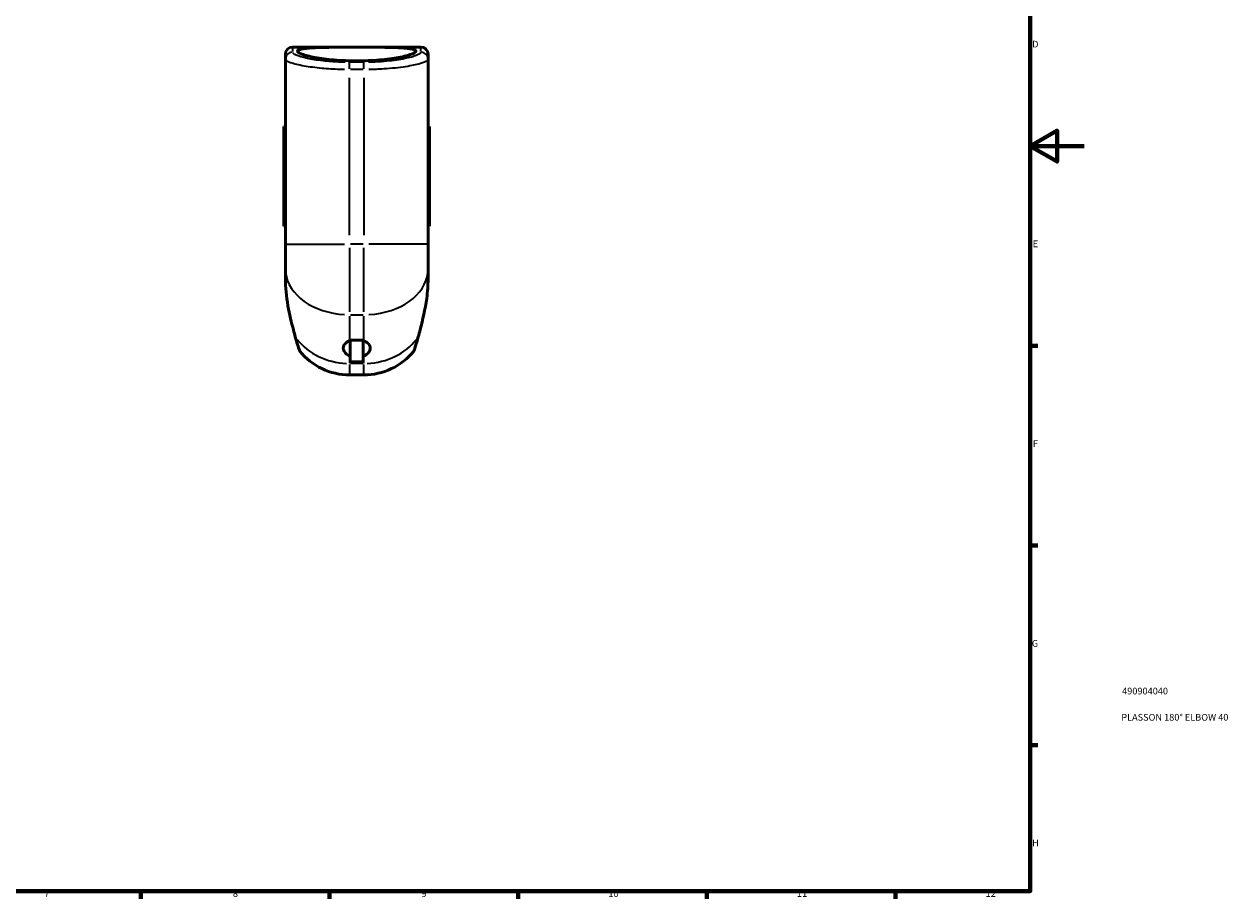
# Model space of a CAD drawing. Units: millimetres. Extents: x 0 to 894, y 0 to 794.
# Drawn here: x 447 to 894, y 17 to 342 of the extents above; entities that cross this region are included whole.
import ezdxf

# ---------------------------------------------------------------- set-up
doc = ezdxf.new("R2010")
doc.units = ezdxf.units.MM
for name, color, linetype, lineweight in [('Border (ISO)', 7, 'Continuous', 70), ('Title (ISO)', 7, 'Continuous', 50), ('Visible (ISO)', 7, 'Continuous', 50), ('Visible Narrow (ISO)', 7, 'Continuous', 35)]:
    doc.layers.add(name, color=color, linetype=linetype, lineweight=lineweight)
doc.styles.add('Note Text (ISO)', font='tahoma.ttf')

# ---------------------------------------------------------------- blocks, each defined once
blk = doc.blocks.new('Borders Default Border')
at = {"layer": 'Border (ISO)'}
for p, q in [((821, 222.75), (823.9, 222.75)), ((821, 148.5), (823.9, 148.5)), ((821, 74.25), (823.9, 74.25)), ((490.58, 20), (490.58, 17.1)), ((560.67, 20), (560.67, 17.1)), ((630.75, 20), (630.75, 17.1)), ((700.83, 20), (700.83, 17.1)), ((770.92, 20), (770.92, 17.1))]:
    blk.add_line(p, q, dxfattribs=at)
at = {"layer": 'Border (ISO)', "flags": 128}
for points in [[(20, 20), (20, 574), (821, 574), (821, 20), (20, 20)], [(841, 297), (821, 297), (831, 302.77), (831, 291.23), (821, 297)]]:
    blk.add_lwpolyline(points, dxfattribs=at)
at = {"layer": 'Border (ISO)', "color": 232, "true_color": 0xca0064, "char_height": 2.5, "attachment_point": 7, "style": 'Note Text (ISO)'}
for s, insert in [('D', (821.73, 332.88)), ('E', (821.94, 258.63)), ('F', (822, 184.38)), ('G', (821.61, 110.08)), ('H', (821.74, 35.88)), ('7', (454.77, 17.1)), ('8', (524.81, 17.04)), ('9', (594.88, 17.05)), ('10', (664.29, 17.05)), ('11', (734.37, 17.1)), ('12', (804.46, 17.1))]:
    blk.add_mtext(s, dxfattribs=dict(at, insert=insert))
blk = doc.blocks.new('Title Blocks ISO')
at = {"layer": 'Title (ISO)', "color": 232, "true_color": 0xca0064, "style": 'Note Text (ISO)'}
for tag, p in [('PART_NUMBER_001', (34.16, 73.14)), ('DESCRIPTION_001', (33.84, 63.39))]:
    blk.add_attdef(tag, p, '', height=2.5, dxfattribs=at)

msp = doc.modelspace()

# ---------------------------------------------------------------- linework, layer by layer
at = {"layer": 'Visible (ISO)'}
for p, q in [((544.322, 329.315), (544.322, 331.179)), ((546.972, 333.829), (594.672, 333.829)), ((597.322, 331.179), (597.322, 329.315)), ((544.322, 329.315), (544.322, 260.596)), ((597.322, 260.596), (597.322, 329.315)), ((543.792, 267.177), (543.792, 304.277)), ((544.322, 304.277), (543.792, 304.277)), ((597.852, 304.277), (597.322, 304.277)), ((597.852, 267.177), (597.852, 304.277)), ((544.322, 267.177), (543.792, 267.177)), ((597.852, 267.177), (597.322, 267.177)), ((544.322, 251.298), (544.322, 260.596)), ((597.322, 260.596), (597.322, 251.298)), ((544.322, 247.564), (544.322, 251.298)), ((597.322, 251.298), (597.322, 247.564)), ((568.422, 224.794), (568.422, 216.829)), ((568.513, 224.829), (573.132, 224.829)), ((573.222, 224.794), (573.222, 216.829)), ((568.422, 216.829), (573.222, 216.829)), ((573.472, 211.927), (568.172, 211.927))]:
    msp.add_line(p, q, dxfattribs=at)
for centre, radius, start, end in [((546.972, 331.179), 2.65, 90, 180), ((594.672, 331.179), 2.65, 0, 90), ((568.172, 235.777), 23.85, 218.94244, 270), ((573.472, 235.777), 23.85, 270, 321.05756)]:
    msp.add_arc(centre, radius, start, end, dxfattribs=at)
for points, knots in [([(570.822, 333.786), (572.203, 333.786), (573.632, 333.783), (576.473, 333.771), (577.885, 333.762), (580.595, 333.732), (581.894, 333.711), (584.296, 333.654), (585.399, 333.617), (587.355, 333.524), (588.274, 333.466), (589.891, 333.317), (590.591, 333.228), (591.713, 333.015), (592.136, 332.892), (592.691, 332.617), (592.822, 332.466), (592.822, 332.147), (592.689, 331.969), (592.128, 331.587), (591.701, 331.383), (590.572, 330.968), (589.869, 330.757), (588.245, 330.348), (587.324, 330.15), (585.37, 329.791), (584.272, 329.616), (581.88, 329.3), (580.585, 329.158), (577.882, 328.927), (576.472, 328.837), (573.633, 328.719), (572.205, 328.691), (569.44, 328.691), (568.012, 328.719), (565.173, 328.837), (563.763, 328.927), (561.06, 329.158), (559.765, 329.3), (557.373, 329.616), (556.275, 329.791), (554.321, 330.15), (553.4, 330.348), (551.776, 330.757), (551.073, 330.968), (549.944, 331.383), (549.517, 331.587), (548.956, 331.969), (548.822, 332.147), (548.822, 332.466), (548.954, 332.617), (549.509, 332.892), (549.932, 333.015), (551.054, 333.228), (551.753, 333.317), (553.371, 333.466), (554.29, 333.524), (556.246, 333.617), (557.349, 333.654), (559.751, 333.711), (561.05, 333.732), (563.759, 333.762), (565.172, 333.771), (568.013, 333.783), (569.441, 333.786), (570.822, 333.786)], [0, 0, 0, 0, 0.4143063, 0.4143063, 0.8286125, 0.8286125, 1.2429188, 1.2429188, 1.6572251, 1.6572251, 2.072965, 2.072965, 2.4887049, 2.4887049, 2.9044449, 2.9044449, 3.3201848, 3.3201848, 3.739514, 3.739514, 4.1588433, 4.1588433, 4.5781726, 4.5781726, 4.9975019, 4.9975019, 5.4121853, 5.4121853, 5.8268688, 5.8268688, 6.2415522, 6.2415522, 6.6562357, 6.6562357, 7.0709191, 7.0709191, 7.4856025, 7.4856025, 7.900286, 7.900286, 8.3149694, 8.3149694, 8.7342987, 8.7342987, 9.153628, 9.153628, 9.5729573, 9.5729573, 9.9922865, 9.9922865, 10.4080265, 10.4080265, 10.8237664, 10.8237664, 11.2395063, 11.2395063, 11.6552462, 11.6552462, 12.0695525, 12.0695525, 12.4838588, 12.4838588, 12.898165, 12.898165, 13.3124713, 13.3124713, 13.3124713, 13.3124713]), ([(544.322, 247.564), (544.322, 244.582), (544.66, 241.14), (545.836, 234.395), (546.58, 231.352), (547.533, 227.733), (547.77, 226.86), (547.994, 226.029)], [-3.3199327, -3.3199327, -3.3199327, -3.3199327, -2.1863384, -2.1863384, -1.1336641, -1.1336641, -0.7790012, -0.7790012, -0.7790012, -0.7790012]), ([(593.651, 226.029), (593.891, 226.919), (594.145, 227.858), (595.331, 232.376), (596.254, 236.347), (597.143, 242.91), (597.322, 245.366), (597.322, 247.564)], [-1.9900238, -1.9900238, -1.9900238, -1.9900238, -1.7032228, -1.7032228, -0.6719575, -0.6719575, -0.0164594, -0.0164594, -0.0164594, -0.0164594]), ([(547.994, 226.029), (548.279, 224.977), (548.556, 224.044), (549.112, 222.265), (549.361, 221.539), (549.581, 220.904), (549.622, 220.786), (549.622, 220.787)], [-5.0007486, -5.0007486, -5.0007486, -5.0007486, -4.4161783, -4.4161783, -3.6685811, -3.6685811, -3.2302507, -3.2302507, -3.2302507, -3.2302507]), ([(568.172, 219.027), (567.891, 219.133), (567.633, 219.259), (567.107, 219.579), (566.854, 219.782), (566.427, 220.219), (566.254, 220.455), (566.014, 220.902), (565.934, 221.111), (565.856, 221.44), (565.838, 221.559), (565.821, 221.775), (565.82, 221.874), (565.832, 222.083), (565.847, 222.194), (565.908, 222.488), (565.97, 222.668), (566.253, 223.258), (566.579, 223.649), (567.351, 224.253), (567.734, 224.483), (568.172, 224.685)], [-1.1610641, -1.1610641, -1.1610641, -1.1610641, -1.0565189, -1.0565189, -0.9246021, -0.9246021, -0.7891961, -0.7891961, -0.6754382, -0.6754382, -0.6115343, -0.6115343, -0.5587023, -0.5587023, -0.4984115, -0.4984115, -0.3988328, -0.3988328, -0.1664384, -0.1664384, 0, 0, 0, 0]), ([(573.472, 224.685), (573.752, 224.556), (574.009, 224.416), (574.533, 224.078), (574.785, 223.877), (575.215, 223.446), (575.389, 223.217), (575.63, 222.781), (575.71, 222.577), (575.788, 222.254), (575.807, 222.137), (575.823, 221.922), (575.825, 221.824), (575.813, 221.613), (575.798, 221.501), (575.737, 221.203), (575.676, 221.018), (575.394, 220.414), (575.07, 220.007), (574.299, 219.411), (573.916, 219.193), (573.472, 219.027)], [-1.1582445, -1.1582445, -1.1582445, -1.1582445, -1.0526257, -1.0526257, -0.9211191, -0.9211191, -0.7864346, -0.7864346, -0.6737218, -0.6737218, -0.6103107, -0.6103107, -0.5576201, -0.5576201, -0.4971812, -0.4971812, -0.3970654, -0.3970654, -0.164549, -0.164549, 0, 0, 0, 0]), ([(592.023, 220.787), (592.023, 220.787), (592.048, 220.858), (592.218, 221.347), (592.477, 222.093), (593.067, 223.972), (593.355, 224.936), (593.651, 226.029)], [-3.2302507, -3.2302507, -3.2302507, -3.2302507, -2.8881125, -2.8881125, -2.0668321, -2.0668321, -1.4590149, -1.4590149, -1.4590149, -1.4590149])]:
    msp.add_open_spline(points, degree=3, knots=knots, dxfattribs=at)
for points in [[(568.172, 224.685), (568.282, 224.736), (568.396, 224.784), (568.513, 224.829)], [(573.132, 224.829), (573.249, 224.784), (573.363, 224.736), (573.472, 224.685)], [(568.422, 218.939), (568.337, 218.967), (568.254, 218.997), (568.172, 219.027)], [(573.472, 219.027), (573.391, 218.997), (573.308, 218.967), (573.222, 218.939)]]:
    msp.add_open_spline(points, degree=3, dxfattribs=at)
at = {"layer": 'Visible Narrow (ISO)'}
for p, q in [((546.972, 333.825), (546.972, 332.127)), ((594.672, 332.127), (594.672, 333.825)), ((568.172, 325.749), (568.172, 328.11)), ((573.207, 328.156), (568.437, 328.156)), ((573.472, 325.749), (573.472, 328.11)), ((568.172, 263.844), (568.172, 322.322)), ((568.437, 325.571), (573.207, 325.571)), ((573.472, 322.322), (573.472, 263.844)), ((544.396, 260.596), (566.301, 260.596)), ((573.207, 260.596), (568.437, 260.596)), ((597.249, 260.596), (575.344, 260.596)), ((568.172, 259.133), (568.172, 235.353)), ((573.472, 235.353), (573.472, 259.133)), ((568.172, 233.788), (568.172, 225.128)), ((568.437, 234.306), (573.207, 234.306)), ((573.472, 225.128), (573.472, 233.788)), ((568.172, 218.878), (568.172, 216.312)), ((568.172, 215.769), (568.172, 211.938)), ((573.207, 216.176), (568.437, 216.176)), ((573.472, 216.312), (573.472, 218.878)), ((573.472, 211.938), (573.472, 215.769))]:
    msp.add_line(p, q, dxfattribs=at)
for centre, major_axis, ratio, start_param, end_param in [((546.972, 329.315), (-2.65, 0), 0.9918509, 4.7909288, 6.2046455), ((594.672, 329.315), (2.65, 0), 0.9918509, 0.0785398, 1.4922565), ((568.172, 251.298), (-23.85, 0), 0.7124609, 0.0785398, 1.4922565), ((573.472, 251.298), (23.85, 0), 0.7124609, 4.7909288, 6.2046455), ((568.172, 237.28), (-23.85, 0), 0.8848613, 0.6126893, 1.5203696), ((573.472, 237.28), (23.85, 0), 0.8848613, 4.7628157, 5.670496)]:
    msp.add_ellipse(centre, major_axis=major_axis, ratio=ratio, start_param=start_param, end_param=end_param, dxfattribs=at)
for points, knots in [([(566.497, 328.171), (565.734, 328.185), (564.975, 328.208), (562.143, 328.329), (560.126, 328.489), (556.088, 328.951), (554.123, 329.273), (550.673, 330.015), (549.254, 330.442), (547.624, 331.156), (547.193, 331.45), (547.038, 331.721)], [0.1677132, 0.1677132, 0.1677132, 0.1677132, 0.3973231, 0.3973231, 1.0330401, 1.0330401, 1.7745036, 1.7745036, 2.588202, 2.588202, 3.1865513, 3.1865513, 3.1865513, 3.1865513]), ([(594.607, 331.721), (594.545, 331.613), (594.439, 331.5), (593.881, 331.072), (593.151, 330.737), (590.886, 329.999), (589.21, 329.596), (585.108, 328.883), (582.649, 328.58), (578.438, 328.275), (576.801, 328.201), (575.148, 328.171)], [0.1677128, 0.1677128, 0.1677128, 0.1677128, 0.4075973, 0.4075973, 1.059753, 1.059753, 1.8551569, 1.8551569, 2.6889685, 2.6889685, 3.1865435, 3.1865435, 3.1865435, 3.1865435]), ([(544.396, 329.095), (544.571, 328.827), (545.056, 328.536), (546.889, 327.831), (548.486, 327.409), (552.367, 326.675), (554.577, 326.357), (559.12, 325.9), (561.389, 325.742), (564.575, 325.622), (565.429, 325.599), (566.288, 325.586)], [-3.1865513, -3.1865513, -3.1865513, -3.1865513, -2.588202, -2.588202, -1.7745036, -1.7745036, -1.0330401, -1.0330401, -0.3973231, -0.3973231, -0.1677132, -0.1677132, -0.1677132, -0.1677132]), ([(575.357, 325.586), (577.217, 325.615), (579.058, 325.689), (583.797, 325.99), (586.562, 326.29), (591.177, 326.994), (593.063, 327.392), (595.611, 328.123), (596.433, 328.454), (597.06, 328.877), (597.179, 328.988), (597.249, 329.095)], [-3.1865435, -3.1865435, -3.1865435, -3.1865435, -2.6889685, -2.6889685, -1.8551569, -1.8551569, -1.059753, -1.059753, -0.4075973, -0.4075973, -0.1677128, -0.1677128, -0.1677128, -0.1677128])]:
    msp.add_open_spline(points, degree=3, knots=knots, dxfattribs=at)

# ---------------------------------------------------------------- block references
msp.add_blockref('Borders Default Border', (0, 0))
msp.add_blockref('Title Blocks ISO', (821, 20)).add_auto_attribs({'PART_NUMBER_001': '490904040', 'DESCRIPTION_001': 'PLASSON 180° ELBOW 40'})

doc.saveas('drawing.dxf')
